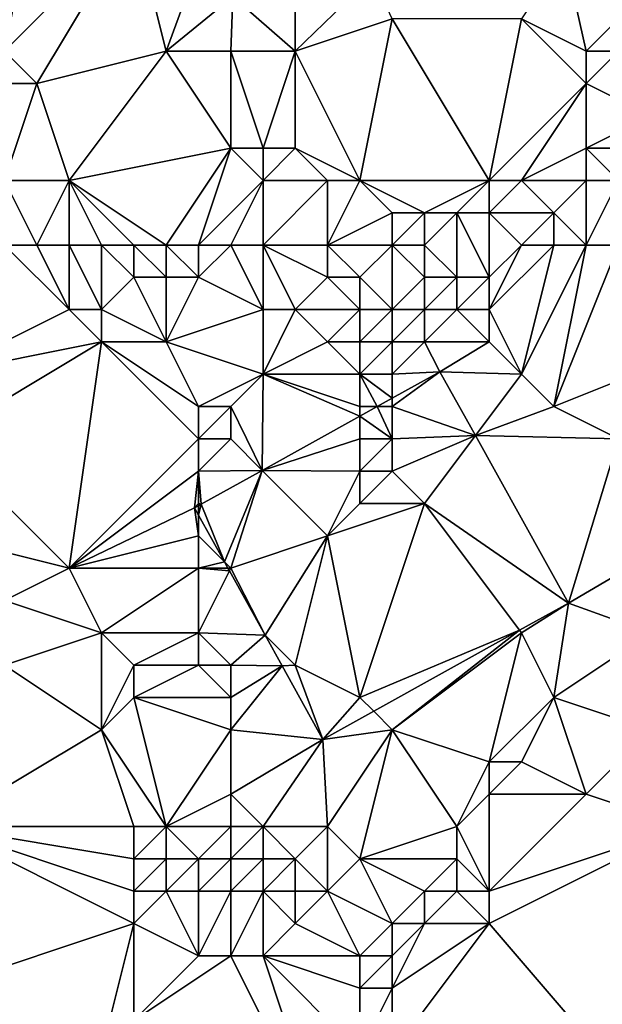
# Model space of a CAD drawing. Units: metres. Extents: x 76875 to 77500, y 345500 to 346000.
# Drawn here: x 77268 to 77286, y 345802 to 345832 of the extents above; entities that cross this region are included whole.
import ezdxf

# ---------------------------------------------------------------- set-up
doc = ezdxf.new("R2010")
doc.units = ezdxf.units.M
doc.layers.add('Terrain', color=15, linetype='Continuous')

msp = doc.modelspace()

# ---------------------------------------------------------------- linework, layer by layer
at = {"layer": 'Terrain'}
for points in [[(77266, 345835, 251.14), (77268, 345831, 251.12), (77269, 345836, 251.14), (77266, 345835, 251.14)], [(77272, 345835, 251.1), (77269, 345836, 251.14), (77268, 345831, 251.12), (77272, 345835, 251.1)], [(77272, 345835, 251.1), (77268, 345831, 251.12), (77269, 345830, 251.16), (77272, 345835, 251.1)], [(77272, 345835, 251.1), (77269, 345830, 251.16), (77273, 345831, 251.19), (77272, 345835, 251.1)], [(77272, 345835, 251.1), (77273, 345831, 251.19), (77274.203, 345834.266, 250.802), (77272, 345835, 251.1)], [(77273, 345831, 251.19), (77275.071, 345832.687, 250.817), (77274.203, 345834.266, 250.802), (77273, 345831, 251.19)], [(77286, 345831, 250.44), (77285.325, 345833.992, 250.276), (77284, 345832, 250.62), (77286, 345831, 250.44)], [(77286, 345831, 250.44), (77287, 345832, 250.43), (77285.325, 345833.992, 250.276), (77286, 345831, 250.44)], [(77277, 345831, 250.94), (77277, 345833.771, 250.814), (77275.071, 345832.687, 250.817), (77277, 345831, 250.94)], [(77279.388, 345833.318, 250.806), (77277, 345833.771, 250.814), (77277, 345831, 250.94), (77279.388, 345833.318, 250.806)], [(77280, 345832, 250.93), (77279.388, 345833.318, 250.806), (77277, 345831, 250.94), (77280, 345832, 250.93)], [(77275, 345831, 250.99), (77275.071, 345832.687, 250.817), (77273, 345831, 251.19), (77275, 345831, 250.99)], [(77277, 345831, 250.94), (77275.071, 345832.687, 250.817), (77275, 345831, 250.99), (77277, 345831, 250.94)], [(77279, 345827, 250.96), (77280, 345832, 250.93), (77277, 345831, 250.94), (77279, 345827, 250.96)], [(77283, 345827, 251.14), (77280, 345832, 250.93), (77279, 345827, 250.96), (77283, 345827, 251.14)], [(77283, 345827, 251.14), (77284, 345832, 250.62), (77280, 345832, 250.93), (77283, 345827, 251.14)], [(77283, 345827, 251.14), (77286, 345830, 250.69), (77284, 345832, 250.62), (77283, 345827, 251.14)], [(77286, 345830, 250.69), (77286, 345831, 250.44), (77284, 345832, 250.62), (77286, 345830, 250.69)], [(77287, 345831, 250.6), (77287, 345832, 250.43), (77286, 345831, 250.44), (77287, 345831, 250.6)], [(77269, 345830, 251.16), (77268, 345831, 251.12), (77268, 345830, 251.19), (77269, 345830, 251.16)], [(77270, 345827, 251.19), (77273, 345831, 251.19), (77269, 345830, 251.16), (77270, 345827, 251.19)], [(77270, 345827, 251.19), (77275, 345828, 251.29), (77273, 345831, 251.19), (77270, 345827, 251.19)], [(77275, 345828, 251.29), (77275, 345831, 250.99), (77273, 345831, 251.19), (77275, 345828, 251.29)], [(77276, 345828, 251), (77275, 345831, 250.99), (77275, 345828, 251.29), (77276, 345828, 251)], [(77276, 345828, 251), (77277, 345831, 250.94), (77275, 345831, 250.99), (77276, 345828, 251)], [(77277, 345828, 250.89), (77277, 345831, 250.94), (77276, 345828, 251), (77277, 345828, 250.89)], [(77279, 345827, 250.96), (77277, 345831, 250.94), (77277, 345828, 250.89), (77279, 345827, 250.96)], [(77288, 345829, 251.07), (77287, 345831, 250.6), (77286, 345830, 250.69), (77288, 345829, 251.07)], [(77286, 345830, 250.69), (77287, 345831, 250.6), (77286, 345831, 250.44), (77286, 345830, 250.69)], [(77270, 345827, 251.19), (77269, 345830, 251.16), (77268, 345827, 251.98), (77270, 345827, 251.19)], [(77268, 345827, 251.98), (77269, 345830, 251.16), (77268, 345830, 251.19), (77268, 345827, 251.98)], [(77284, 345827, 251.37), (77286, 345830, 250.69), (77283, 345827, 251.14), (77284, 345827, 251.37)], [(77284, 345827, 251.37), (77286, 345828, 251.14), (77286, 345830, 250.69), (77284, 345827, 251.37)], [(77286, 345828, 251.14), (77288, 345829, 251.07), (77286, 345830, 250.69), (77286, 345828, 251.14)], [(77288, 345828, 251.1), (77288, 345829, 251.07), (77286, 345828, 251.14), (77288, 345828, 251.1)], [(77273, 345825, 251.27), (77275, 345828, 251.29), (77270, 345827, 251.19), (77273, 345825, 251.27)], [(77274, 345825, 251.27), (77275, 345828, 251.29), (77273, 345825, 251.27), (77274, 345825, 251.27)], [(77274, 345825, 251.27), (77276, 345827, 251.29), (77275, 345828, 251.29), (77274, 345825, 251.27)], [(77276, 345827, 251.29), (77276, 345828, 251), (77275, 345828, 251.29), (77276, 345827, 251.29)], [(77278, 345827, 250.9), (77277, 345828, 250.89), (77276, 345827, 251.29), (77278, 345827, 250.9)], [(77276, 345827, 251.29), (77277, 345828, 250.89), (77276, 345828, 251), (77276, 345827, 251.29)], [(77279, 345827, 250.96), (77277, 345828, 250.89), (77278, 345827, 250.9), (77279, 345827, 250.96)], [(77286, 345827, 251.54), (77286, 345828, 251.14), (77284, 345827, 251.37), (77286, 345827, 251.54)], [(77287, 345827, 251.38), (77288, 345828, 251.1), (77286, 345828, 251.14), (77287, 345827, 251.38)], [(77287, 345827, 251.38), (77286, 345828, 251.14), (77286, 345827, 251.54), (77287, 345827, 251.38)], [(77269, 345825, 252.27), (77268, 345827, 251.98), (77268, 345825, 252.5), (77269, 345825, 252.27)], [(77269, 345825, 252.27), (77270, 345827, 251.19), (77268, 345827, 251.98), (77269, 345825, 252.27)], [(77270, 345825, 251.76), (77270, 345827, 251.19), (77269, 345825, 252.27), (77270, 345825, 251.76)], [(77273, 345825, 251.27), (77270, 345827, 251.19), (77272, 345825, 251.26), (77273, 345825, 251.27)], [(77272, 345825, 251.26), (77270, 345827, 251.19), (77271, 345825, 251.24), (77272, 345825, 251.26)], [(77271, 345825, 251.24), (77270, 345827, 251.19), (77270, 345825, 251.76), (77271, 345825, 251.24)], [(77275, 345825, 251.26), (77276, 345827, 251.29), (77274, 345825, 251.27), (77275, 345825, 251.26)], [(77276, 345825, 251.25), (77276, 345827, 251.29), (77275, 345825, 251.26), (77276, 345825, 251.25)], [(77278, 345825, 251.37), (77278, 345827, 250.9), (77276, 345825, 251.25), (77278, 345825, 251.37)], [(77276, 345825, 251.25), (77278, 345827, 250.9), (77276, 345827, 251.29), (77276, 345825, 251.25)], [(77280, 345826, 251.19), (77279, 345827, 250.96), (77278, 345825, 251.37), (77280, 345826, 251.19)], [(77279, 345827, 250.96), (77278, 345827, 250.9), (77278, 345825, 251.37), (77279, 345827, 250.96)], [(77281, 345826, 251.32), (77279, 345827, 250.96), (77280, 345826, 251.19), (77281, 345826, 251.32)], [(77281, 345826, 251.32), (77283, 345827, 251.14), (77279, 345827, 250.96), (77281, 345826, 251.32)], [(77282, 345826, 251.5), (77283, 345827, 251.14), (77281, 345826, 251.32), (77282, 345826, 251.5)], [(77283, 345826, 251.78), (77283, 345827, 251.14), (77282, 345826, 251.5), (77283, 345826, 251.78)], [(77285, 345826, 252.33), (77284, 345827, 251.37), (77283, 345826, 251.78), (77285, 345826, 252.33)], [(77283, 345826, 251.78), (77284, 345827, 251.37), (77283, 345827, 251.14), (77283, 345826, 251.78)], [(77285, 345826, 252.33), (77286, 345827, 251.54), (77284, 345827, 251.37), (77285, 345826, 252.33)], [(77286, 345825, 252.68), (77286, 345827, 251.54), (77285, 345826, 252.33), (77286, 345825, 252.68)], [(77287, 345825, 252.61), (77287, 345827, 251.38), (77286, 345825, 252.68), (77287, 345825, 252.61)], [(77286, 345825, 252.68), (77287, 345827, 251.38), (77286, 345827, 251.54), (77286, 345825, 252.68)], [(77280, 345825, 251.41), (77280, 345826, 251.19), (77278, 345825, 251.37), (77280, 345825, 251.41)], [(77281, 345825, 251.85), (77281, 345826, 251.32), (77280, 345825, 251.41), (77281, 345825, 251.85)], [(77280, 345825, 251.41), (77281, 345826, 251.32), (77280, 345826, 251.19), (77280, 345825, 251.41)], [(77281, 345825, 251.85), (77282, 345826, 251.5), (77281, 345826, 251.32), (77281, 345825, 251.85)], [(77281, 345825, 251.85), (77282, 345824, 252.7), (77282, 345826, 251.5), (77281, 345825, 251.85)], [(77283, 345826, 251.78), (77282, 345826, 251.5), (77283, 345824, 252.73), (77283, 345826, 251.78)], [(77282, 345826, 251.5), (77282, 345824, 252.7), (77283, 345824, 252.73), (77282, 345826, 251.5)], [(77284, 345825, 252.67), (77283, 345826, 251.78), (77283, 345824, 252.73), (77284, 345825, 252.67)], [(77284, 345825, 252.67), (77285, 345826, 252.33), (77283, 345826, 251.78), (77284, 345825, 252.67)], [(77285, 345825, 252.71), (77285, 345826, 252.33), (77284, 345825, 252.67), (77285, 345825, 252.71)], [(77286, 345825, 252.68), (77285, 345826, 252.33), (77285, 345825, 252.71), (77286, 345825, 252.68)], [(77268, 345825, 252.5), (77266, 345821, 252.62), (77270, 345823, 252.48), (77268, 345825, 252.5)], [(77269, 345825, 252.27), (77268, 345825, 252.5), (77270, 345823, 252.48), (77269, 345825, 252.27)], [(77270, 345825, 251.76), (77269, 345825, 252.27), (77270, 345823, 252.48), (77270, 345825, 251.76)], [(77271, 345825, 251.24), (77270, 345825, 251.76), (77271, 345823, 252.31), (77271, 345825, 251.24)], [(77270, 345825, 251.76), (77270, 345823, 252.48), (77271, 345823, 252.31), (77270, 345825, 251.76)], [(77272, 345825, 251.26), (77271, 345825, 251.24), (77272, 345824, 251.54), (77272, 345825, 251.26)], [(77271, 345825, 251.24), (77271, 345823, 252.31), (77272, 345824, 251.54), (77271, 345825, 251.24)], [(77273, 345825, 251.27), (77272, 345825, 251.26), (77273, 345824, 251.47), (77273, 345825, 251.27)], [(77272, 345825, 251.26), (77272, 345824, 251.54), (77273, 345824, 251.47), (77272, 345825, 251.26)], [(77274, 345825, 251.27), (77273, 345825, 251.27), (77274, 345824, 251.77), (77274, 345825, 251.27)], [(77273, 345825, 251.27), (77273, 345824, 251.47), (77274, 345824, 251.77), (77273, 345825, 251.27)], [(77275, 345825, 251.26), (77274, 345825, 251.27), (77274, 345824, 251.77), (77275, 345825, 251.26)], [(77275, 345825, 251.26), (77274, 345824, 251.77), (77276, 345823, 251.76), (77275, 345825, 251.26)], [(77276, 345825, 251.25), (77275, 345825, 251.26), (77276, 345823, 251.76), (77276, 345825, 251.25)], [(77278, 345825, 251.37), (77276, 345825, 251.25), (77278, 345824, 251.49), (77278, 345825, 251.37)], [(77276, 345825, 251.25), (77276, 345823, 251.76), (77277, 345823, 251.94), (77276, 345825, 251.25)], [(77276, 345825, 251.25), (77277, 345823, 251.94), (77278, 345824, 251.49), (77276, 345825, 251.25)], [(77278, 345825, 251.37), (77278, 345824, 251.49), (77279, 345824, 251.76), (77278, 345825, 251.37)], [(77280, 345825, 251.41), (77278, 345825, 251.37), (77279, 345824, 251.76), (77280, 345825, 251.41)], [(77280, 345825, 251.41), (77279, 345824, 251.76), (77280, 345823, 252.71), (77280, 345825, 251.41)], [(77281, 345825, 251.85), (77280, 345825, 251.41), (77281, 345824, 252.48), (77281, 345825, 251.85)], [(77280, 345825, 251.41), (77280, 345823, 252.71), (77281, 345824, 252.48), (77280, 345825, 251.41)], [(77281, 345825, 251.85), (77281, 345824, 252.48), (77282, 345824, 252.7), (77281, 345825, 251.85)], [(77285, 345825, 252.71), (77284, 345825, 252.67), (77283, 345823, 252.7), (77285, 345825, 252.71)], [(77285, 345825, 252.71), (77283, 345823, 252.7), (77284, 345821, 252.79), (77285, 345825, 252.71)], [(77284, 345825, 252.67), (77283, 345824, 252.73), (77283, 345823, 252.7), (77284, 345825, 252.67)], [(77286, 345825, 252.68), (77285, 345825, 252.71), (77284, 345821, 252.79), (77286, 345825, 252.68)], [(77286, 345825, 252.68), (77284, 345821, 252.79), (77285, 345820, 252.84), (77286, 345825, 252.68)], [(77287, 345825, 252.61), (77286, 345825, 252.68), (77285, 345820, 252.84), (77287, 345825, 252.61)], [(77287, 345825, 252.61), (77285, 345820, 252.84), (77290, 345822, 252.63), (77287, 345825, 252.61)], [(77273, 345822, 252.29), (77272, 345824, 251.54), (77271, 345823, 252.31), (77273, 345822, 252.29)], [(77273, 345822, 252.29), (77273, 345824, 251.47), (77272, 345824, 251.54), (77273, 345822, 252.29)], [(77273, 345822, 252.29), (77276, 345823, 251.76), (77274, 345824, 251.77), (77273, 345822, 252.29)], [(77273, 345822, 252.29), (77274, 345824, 251.77), (77273, 345824, 251.47), (77273, 345822, 252.29)], [(77279, 345823, 252.54), (77278, 345824, 251.49), (77277, 345823, 251.94), (77279, 345823, 252.54)], [(77279, 345823, 252.54), (77279, 345824, 251.76), (77278, 345824, 251.49), (77279, 345823, 252.54)], [(77280, 345823, 252.71), (77279, 345824, 251.76), (77279, 345823, 252.54), (77280, 345823, 252.71)], [(77281, 345823, 252.78), (77281, 345824, 252.48), (77280, 345823, 252.71), (77281, 345823, 252.78)], [(77282, 345823, 252.76), (77282, 345824, 252.7), (77281, 345823, 252.78), (77282, 345823, 252.76)], [(77281, 345823, 252.78), (77282, 345824, 252.7), (77281, 345824, 252.48), (77281, 345823, 252.78)], [(77283, 345823, 252.7), (77283, 345824, 252.73), (77282, 345823, 252.76), (77283, 345823, 252.7)], [(77282, 345823, 252.76), (77283, 345824, 252.73), (77282, 345824, 252.7), (77282, 345823, 252.76)], [(77266, 345821, 252.62), (77271, 345822, 252.67), (77270, 345823, 252.48), (77266, 345821, 252.62)], [(77271, 345822, 252.67), (77271, 345823, 252.31), (77270, 345823, 252.48), (77271, 345822, 252.67)], [(77273, 345822, 252.29), (77271, 345823, 252.31), (77271, 345822, 252.67), (77273, 345822, 252.29)], [(77276, 345821, 252.71), (77276, 345823, 251.76), (77273, 345822, 252.29), (77276, 345821, 252.71)], [(77276, 345821, 252.71), (77278, 345822, 252.78), (77277, 345823, 251.94), (77276, 345821, 252.71)], [(77276, 345821, 252.71), (77277, 345823, 251.94), (77276, 345823, 251.76), (77276, 345821, 252.71)], [(77279, 345823, 252.54), (77277, 345823, 251.94), (77278, 345822, 252.78), (77279, 345823, 252.54)], [(77279, 345822, 252.76), (77279, 345823, 252.54), (77278, 345822, 252.78), (77279, 345822, 252.76)], [(77280, 345822, 252.73), (77280, 345823, 252.71), (77279, 345822, 252.76), (77280, 345822, 252.73)], [(77279, 345822, 252.76), (77280, 345823, 252.71), (77279, 345823, 252.54), (77279, 345822, 252.76)], [(77281, 345822, 252.72), (77281, 345823, 252.78), (77280, 345822, 252.73), (77281, 345822, 252.72)], [(77280, 345822, 252.73), (77281, 345823, 252.78), (77280, 345823, 252.71), (77280, 345822, 252.73)], [(77283, 345822, 252.7), (77282, 345823, 252.76), (77281, 345822, 252.72), (77283, 345822, 252.7)], [(77281, 345822, 252.72), (77282, 345823, 252.76), (77281, 345823, 252.78), (77281, 345822, 252.72)], [(77283, 345822, 252.7), (77283, 345823, 252.7), (77282, 345823, 252.76), (77283, 345822, 252.7)], [(77284, 345821, 252.79), (77283, 345823, 252.7), (77283, 345822, 252.7), (77284, 345821, 252.79)], [(77266, 345819, 252.79), (77271, 345822, 252.67), (77266, 345821, 252.62), (77266, 345819, 252.79)], [(77270, 345815, 252.95), (77271, 345822, 252.67), (77266, 345819, 252.79), (77270, 345815, 252.95)], [(77270, 345815, 252.95), (77274, 345819, 252.7), (77271, 345822, 252.67), (77270, 345815, 252.95)], [(77274, 345819, 252.7), (77274, 345820, 252.66), (77271, 345822, 252.67), (77274, 345819, 252.7)], [(77274, 345820, 252.66), (77273, 345822, 252.29), (77271, 345822, 252.67), (77274, 345820, 252.66)], [(77274, 345820, 252.66), (77276, 345821, 252.71), (77273, 345822, 252.29), (77274, 345820, 252.66)], [(77279, 345821, 252.7), (77278, 345822, 252.78), (77276, 345821, 252.71), (77279, 345821, 252.7)], [(77279, 345821, 252.7), (77279, 345822, 252.76), (77278, 345822, 252.78), (77279, 345821, 252.7)], [(77280, 345821, 252.68), (77280, 345822, 252.73), (77279, 345821, 252.7), (77280, 345821, 252.68)], [(77279, 345821, 252.7), (77280, 345822, 252.73), (77279, 345822, 252.76), (77279, 345821, 252.7)], [(77280, 345821, 252.68), (77281.477, 345821.078, 252.645), (77281, 345822, 252.72), (77280, 345821, 252.68)], [(77280, 345821, 252.68), (77281, 345822, 252.72), (77280, 345822, 252.73), (77280, 345821, 252.68)], [(77283, 345822, 252.7), (77281, 345822, 252.72), (77281.477, 345821.078, 252.645), (77283, 345822, 252.7)], [(77284, 345821, 252.79), (77283, 345822, 252.7), (77281.477, 345821.078, 252.645), (77284, 345821, 252.79)], [(77290, 345822, 252.63), (77285, 345820, 252.84), (77287, 345819, 252.75), (77290, 345822, 252.63)], [(77275, 345820, 252.71), (77276, 345821, 252.71), (77274, 345820, 252.66), (77275, 345820, 252.71)], [(77275, 345820, 252.71), (77275.974, 345818.026, 252.645), (77276, 345821, 252.71), (77275, 345820, 252.71)], [(77279, 345819.704, 252.645), (77276, 345821, 252.71), (77275.974, 345818.026, 252.645), (77279, 345819.704, 252.645)], [(77279, 345820, 252.7), (77276, 345821, 252.71), (77279, 345819.704, 252.645), (77279, 345820, 252.7)], [(77279, 345820, 252.7), (77279, 345821, 252.7), (77276, 345821, 252.71), (77279, 345820, 252.7)], [(77279, 345820, 252.7), (77279.533, 345820, 252.645), (77279, 345821, 252.7), (77279, 345820, 252.7)], [(77280, 345821, 252.68), (77279, 345821, 252.7), (77280, 345820.259, 252.645), (77280, 345821, 252.68)], [(77279, 345821, 252.7), (77279.533, 345820, 252.645), (77280, 345820.259, 252.645), (77279, 345821, 252.7)], [(77280, 345820, 252.7), (77282.575, 345819.1, 252.645), (77281.477, 345821.078, 252.645), (77280, 345820, 252.7)], [(77280, 345820, 252.7), (77281.477, 345821.078, 252.645), (77280, 345820.259, 252.645), (77280, 345820, 252.7)], [(77280, 345821, 252.68), (77280, 345820.259, 252.645), (77281.477, 345821.078, 252.645), (77280, 345821, 252.68)], [(77284, 345821, 252.79), (77281.477, 345821.078, 252.645), (77282.575, 345819.1, 252.645), (77284, 345821, 252.79)], [(77285, 345820, 252.84), (77284, 345821, 252.79), (77282.575, 345819.1, 252.645), (77285, 345820, 252.84)], [(77280, 345820, 252.7), (77280, 345820.259, 252.645), (77279.533, 345820, 252.645), (77280, 345820, 252.7)], [(77275, 345819, 252.7), (77275, 345820, 252.71), (77274, 345819, 252.7), (77275, 345819, 252.7)], [(77274, 345819, 252.7), (77275, 345820, 252.71), (77274, 345820, 252.66), (77274, 345819, 252.7)], [(77275, 345819, 252.7), (77275.974, 345818.026, 252.645), (77275, 345820, 252.71), (77275, 345819, 252.7)], [(77280, 345819, 252.72), (77279.533, 345820, 252.645), (77279, 345819.704, 252.645), (77280, 345819, 252.72)], [(77279, 345820, 252.7), (77279, 345819.704, 252.645), (77279.533, 345820, 252.645), (77279, 345820, 252.7)], [(77280, 345819, 252.72), (77280, 345820, 252.7), (77279.533, 345820, 252.645), (77280, 345819, 252.72)], [(77280, 345819, 252.72), (77282.575, 345819.1, 252.645), (77280, 345820, 252.7), (77280, 345819, 252.72)], [(77287, 345819, 252.75), (77285, 345820, 252.84), (77282.575, 345819.1, 252.645), (77287, 345819, 252.75)], [(77279, 345819, 252.73), (77279, 345819.704, 252.645), (77275.974, 345818.026, 252.645), (77279, 345819, 252.73)], [(77280, 345819, 252.72), (77279, 345819.704, 252.645), (77279, 345819, 252.73), (77280, 345819, 252.72)], [(77270, 345815, 252.95), (77266, 345819, 252.79), (77266, 345816, 253.01), (77270, 345815, 252.95)], [(77270, 345815, 252.95), (77274, 345818, 252.67), (77274, 345819, 252.7), (77270, 345815, 252.95)], [(77274, 345818, 252.67), (77275.974, 345818.026, 252.645), (77275, 345819, 252.7), (77274, 345818, 252.67)], [(77274, 345818, 252.67), (77275, 345819, 252.7), (77274, 345819, 252.7), (77274, 345818, 252.67)], [(77279, 345818, 252.8), (77279, 345819, 252.73), (77275.974, 345818.026, 252.645), (77279, 345818, 252.8)], [(77280, 345818, 252.76), (77280, 345819, 252.72), (77279, 345818, 252.8), (77280, 345818, 252.76)], [(77279, 345818, 252.8), (77280, 345819, 252.72), (77279, 345819, 252.73), (77279, 345818, 252.8)], [(77281, 345817, 252.69), (77282.575, 345819.1, 252.645), (77280, 345818, 252.76), (77281, 345817, 252.69)], [(77280, 345818, 252.76), (77282.575, 345819.1, 252.645), (77280, 345819, 252.72), (77280, 345818, 252.76)], [(77285.453, 345813.918, 252.645), (77282.575, 345819.1, 252.645), (77281, 345817, 252.69), (77285.453, 345813.918, 252.645)], [(77285.453, 345813.918, 252.645), (77287, 345819, 252.75), (77282.575, 345819.1, 252.645), (77285.453, 345813.918, 252.645)], [(77285.453, 345813.918, 252.645), (77289, 345816, 252.97), (77287, 345819, 252.75), (77285.453, 345813.918, 252.645)], [(77270, 345815, 252.95), (77273.876, 345816.863, 252.645), (77274, 345818, 252.67), (77270, 345815, 252.95)], [(77274, 345817, 252.66), (77274, 345818, 252.67), (77273.876, 345816.863, 252.645), (77274, 345817, 252.66)], [(77274, 345818, 252.67), (77274.085, 345816.979, 252.645), (77275.974, 345818.026, 252.645), (77274, 345818, 252.67)], [(77274, 345817, 252.66), (77274.085, 345816.979, 252.645), (77274, 345818, 252.67), (77274, 345817, 252.66)], [(77274.804, 345815.196, 252.645), (77275.974, 345818.026, 252.645), (77274.085, 345816.979, 252.645), (77274.804, 345815.196, 252.645)], [(77275, 345815, 252.72), (77275.974, 345818.026, 252.645), (77274.804, 345815.196, 252.645), (77275, 345815, 252.72)], [(77275, 345815, 252.72), (77278, 345816, 252.91), (77275.974, 345818.026, 252.645), (77275, 345815, 252.72)], [(77279, 345818, 252.8), (77275.974, 345818.026, 252.645), (77278, 345816, 252.91), (77279, 345818, 252.8)], [(77279, 345817, 252.86), (77279, 345818, 252.8), (77278, 345816, 252.91), (77279, 345817, 252.86)], [(77281, 345817, 252.69), (77280, 345818, 252.76), (77279, 345817, 252.86), (77281, 345817, 252.69)], [(77279, 345817, 252.86), (77280, 345818, 252.76), (77279, 345818, 252.8), (77279, 345817, 252.86)], [(77270, 345815, 252.95), (77274, 345816, 252.64), (77273.876, 345816.863, 252.645), (77270, 345815, 252.95)], [(77274, 345817, 252.66), (77273.876, 345816.863, 252.645), (77274, 345816.932, 252.645), (77274, 345817, 252.66)], [(77274, 345816.932, 252.645), (77273.876, 345816.863, 252.645), (77274, 345816.64, 252.645), (77274, 345816.932, 252.645)], [(77274, 345816, 252.64), (77274, 345816.64, 252.645), (77273.876, 345816.863, 252.645), (77274, 345816, 252.64)], [(77274, 345817, 252.66), (77274, 345816.932, 252.645), (77274.085, 345816.979, 252.645), (77274, 345817, 252.66)], [(77274.804, 345815.196, 252.645), (77274.085, 345816.979, 252.645), (77274, 345816.64, 252.645), (77274.804, 345815.196, 252.645)], [(77274.085, 345816.979, 252.645), (77274, 345816.932, 252.645), (77274, 345816.64, 252.645), (77274.085, 345816.979, 252.645)], [(77279, 345811, 252.58), (77281, 345817, 252.69), (77278, 345816, 252.91), (77279, 345811, 252.58)], [(77281, 345817, 252.69), (77279, 345817, 252.86), (77278, 345816, 252.91), (77281, 345817, 252.69)], [(77279, 345811, 252.58), (77283.941, 345813.078, 252.645), (77281, 345817, 252.69), (77279, 345811, 252.58)], [(77283.941, 345813.078, 252.645), (77285.453, 345813.918, 252.645), (77281, 345817, 252.69), (77283.941, 345813.078, 252.645)], [(77274.804, 345815.196, 252.645), (77274, 345816.64, 252.645), (77274, 345816, 252.64), (77274.804, 345815.196, 252.645)], [(77268, 345814, 253.04), (77270, 345815, 252.95), (77266, 345816, 253.01), (77268, 345814, 253.04)], [(77274, 345815, 252.61), (77274, 345816, 252.64), (77270, 345815, 252.95), (77274, 345815, 252.61)], [(77274, 345815, 252.61), (77274.804, 345815.196, 252.645), (77274, 345816, 252.64), (77274, 345815, 252.61)], [(77275, 345815, 252.72), (77276.065, 345812.93, 252.645), (77278, 345816, 252.91), (77275, 345815, 252.72)], [(77277, 345812, 252.79), (77278, 345816, 252.91), (77276.065, 345812.93, 252.645), (77277, 345812, 252.79)], [(77279, 345811, 252.58), (77278, 345816, 252.91), (77277, 345812, 252.79), (77279, 345811, 252.58)], [(77288, 345813, 252.75), (77289, 345816, 252.97), (77285.453, 345813.918, 252.645), (77288, 345813, 252.75)], [(77271, 345813, 253.17), (77270, 345815, 252.95), (77268, 345814, 253.04), (77271, 345813, 253.17)], [(77271, 345813, 253.17), (77274, 345815, 252.61), (77270, 345815, 252.95), (77271, 345813, 253.17)], [(77274, 345813, 252.64), (77274, 345815, 252.61), (77271, 345813, 253.17), (77274, 345813, 252.64)], [(77274, 345815, 252.61), (77274.913, 345815, 252.645), (77274.804, 345815.196, 252.645), (77274, 345815, 252.61)], [(77274, 345813, 252.64), (77274.959, 345814.918, 252.645), (77274, 345815, 252.61), (77274, 345813, 252.64)], [(77274, 345815, 252.61), (77274.959, 345814.918, 252.645), (77274.913, 345815, 252.645), (77274, 345815, 252.61)], [(77275, 345815, 252.72), (77274.804, 345815.196, 252.645), (77274.913, 345815, 252.645), (77275, 345815, 252.72)], [(77275, 345815, 252.72), (77274.913, 345815, 252.645), (77274.959, 345814.918, 252.645), (77275, 345815, 252.72)], [(77275, 345815, 252.72), (77274.959, 345814.918, 252.645), (77276.065, 345812.93, 252.645), (77275, 345815, 252.72)], [(77274, 345813, 252.64), (77276.065, 345812.93, 252.645), (77274.959, 345814.918, 252.645), (77274, 345813, 252.64)], [(77268, 345812, 253.41), (77271, 345813, 253.17), (77268, 345814, 253.04), (77268, 345812, 253.41)], [(77284, 345813, 252.7), (77285.453, 345813.918, 252.645), (77283.941, 345813.078, 252.645), (77284, 345813, 252.7)], [(77285, 345811, 252.72), (77285.453, 345813.918, 252.645), (77284, 345813, 252.7), (77285, 345811, 252.72)], [(77285, 345811, 252.72), (77288, 345813, 252.75), (77285.453, 345813.918, 252.645), (77285, 345811, 252.72)], [(77271, 345810, 253.42), (77271, 345813, 253.17), (77268, 345812, 253.41), (77271, 345810, 253.42)], [(77271, 345810, 253.42), (77272, 345812, 253.15), (77271, 345813, 253.17), (77271, 345810, 253.42)], [(77272, 345812, 253.15), (77274, 345813, 252.64), (77271, 345813, 253.17), (77272, 345812, 253.15)], [(77274, 345812, 252.68), (77274, 345813, 252.64), (77272, 345812, 253.15), (77274, 345812, 252.68)], [(77275, 345812, 252.67), (77276.065, 345812.93, 252.645), (77274, 345813, 252.64), (77275, 345812, 252.67)], [(77275, 345812, 252.67), (77274, 345813, 252.64), (77274, 345812, 252.68), (77275, 345812, 252.67)], [(77275, 345812, 252.67), (77276.592, 345811.976, 252.645), (77276.065, 345812.93, 252.645), (77275, 345812, 252.67)], [(77277, 345812, 252.79), (77276.065, 345812.93, 252.645), (77276.592, 345811.976, 252.645), (77277, 345812, 252.79)], [(77279, 345811, 252.58), (77279.429, 345810.571, 252.645), (77283.941, 345813.078, 252.645), (77279, 345811, 252.58)], [(77280, 345810, 252.61), (77283.941, 345813.078, 252.645), (77279.429, 345810.571, 252.645), (77280, 345810, 252.61)], [(77280, 345810, 252.61), (77284, 345813, 252.7), (77283.941, 345813.078, 252.645), (77280, 345810, 252.61)], [(77283, 345809, 252.73), (77284, 345813, 252.7), (77280, 345810, 252.61), (77283, 345809, 252.73)], [(77283, 345809, 252.73), (77285, 345811, 252.72), (77284, 345813, 252.7), (77283, 345809, 252.73)], [(77288, 345810, 252.8), (77288, 345813, 252.75), (77285, 345811, 252.72), (77288, 345810, 252.8)], [(77266, 345807, 254.24), (77271, 345810, 253.42), (77268, 345812, 253.41), (77266, 345807, 254.24)], [(77271, 345810, 253.42), (77272, 345811, 253.22), (77272, 345812, 253.15), (77271, 345810, 253.42)], [(77275, 345811, 252.63), (77274, 345812, 252.68), (77272, 345811, 253.22), (77275, 345811, 252.63)], [(77272, 345811, 253.22), (77274, 345812, 252.68), (77272, 345812, 253.15), (77272, 345811, 253.22)], [(77275, 345811, 252.63), (77275, 345812, 252.67), (77274, 345812, 252.68), (77275, 345811, 252.63)], [(77275, 345811, 252.63), (77276.592, 345811.976, 252.645), (77275, 345812, 252.67), (77275, 345811, 252.63)], [(77275, 345810, 252.64), (77276.592, 345811.976, 252.645), (77275, 345811, 252.63), (77275, 345810, 252.64)], [(77275, 345810, 252.64), (77277.856, 345809.698, 252.645), (77276.592, 345811.976, 252.645), (77275, 345810, 252.64)], [(77277, 345812, 252.79), (77276.592, 345811.976, 252.645), (77277.856, 345809.698, 252.645), (77277, 345812, 252.79)], [(77279, 345811, 252.58), (77277, 345812, 252.79), (77277.856, 345809.698, 252.645), (77279, 345811, 252.58)], [(77273, 345807, 253.52), (77272, 345811, 253.22), (77271, 345810, 253.42), (77273, 345807, 253.52)], [(77273, 345807, 253.52), (77275, 345810, 252.64), (77272, 345811, 253.22), (77273, 345807, 253.52)], [(77275, 345810, 252.64), (77275, 345811, 252.63), (77272, 345811, 253.22), (77275, 345810, 252.64)], [(77279, 345811, 252.58), (77277.856, 345809.698, 252.645), (77279.429, 345810.571, 252.645), (77279, 345811, 252.58)], [(77284, 345809, 252.79), (77285, 345811, 252.72), (77283, 345809, 252.73), (77284, 345809, 252.79)], [(77286, 345808, 252.97), (77285, 345811, 252.72), (77284, 345809, 252.79), (77286, 345808, 252.97)], [(77286, 345808, 252.97), (77288, 345810, 252.8), (77285, 345811, 252.72), (77286, 345808, 252.97)], [(77280, 345810, 252.61), (77279.429, 345810.571, 252.645), (77277.856, 345809.698, 252.645), (77280, 345810, 252.61)], [(77266, 345807, 254.24), (77272, 345807, 253.81), (77271, 345810, 253.42), (77266, 345807, 254.24)], [(77273, 345807, 253.52), (77271, 345810, 253.42), (77272, 345807, 253.81), (77273, 345807, 253.52)], [(77273, 345807, 253.52), (77275, 345808, 252.73), (77275, 345810, 252.64), (77273, 345807, 253.52)], [(77275, 345808, 252.73), (77277.856, 345809.698, 252.645), (77275, 345810, 252.64), (77275, 345808, 252.73)], [(77280, 345810, 252.61), (77277.856, 345809.698, 252.645), (77278, 345807, 252.66), (77280, 345810, 252.61)], [(77279, 345806, 252.79), (77280, 345810, 252.61), (77278, 345807, 252.66), (77279, 345806, 252.79)], [(77279, 345806, 252.79), (77282, 345807, 252.99), (77280, 345810, 252.61), (77279, 345806, 252.79)], [(77282, 345807, 252.99), (77283, 345809, 252.73), (77280, 345810, 252.61), (77282, 345807, 252.99)], [(77289, 345807, 252.71), (77288, 345810, 252.8), (77286, 345808, 252.97), (77289, 345807, 252.71)], [(77276, 345807, 252.64), (77277.856, 345809.698, 252.645), (77275, 345808, 252.73), (77276, 345807, 252.64)], [(77278, 345807, 252.66), (77277.856, 345809.698, 252.645), (77276, 345807, 252.64), (77278, 345807, 252.66)], [(77282, 345807, 252.99), (77283, 345808, 252.87), (77283, 345809, 252.73), (77282, 345807, 252.99)], [(77286, 345808, 252.97), (77284, 345809, 252.79), (77283, 345808, 252.87), (77286, 345808, 252.97)], [(77283, 345808, 252.87), (77284, 345809, 252.79), (77283, 345809, 252.73), (77283, 345808, 252.87)], [(77275, 345807, 252.78), (77275, 345808, 252.73), (77273, 345807, 253.52), (77275, 345807, 252.78)], [(77276, 345807, 252.64), (77275, 345808, 252.73), (77275, 345807, 252.78), (77276, 345807, 252.64)], [(77283, 345805, 252.99), (77283, 345808, 252.87), (77282, 345807, 252.99), (77283, 345805, 252.99)], [(77283, 345805, 252.99), (77286, 345808, 252.97), (77283, 345808, 252.87), (77283, 345805, 252.99)], [(77283, 345805, 252.99), (77289, 345807, 252.71), (77286, 345808, 252.97), (77283, 345805, 252.99)], [(77266, 345802, 253.96), (77272, 345804, 253.79), (77266, 345807, 254.24), (77266, 345802, 253.96)], [(77272, 345804, 253.79), (77272, 345805, 253.93), (77266, 345807, 254.24), (77272, 345804, 253.79)], [(77272, 345805, 253.93), (77272, 345806, 253.96), (77266, 345807, 254.24), (77272, 345805, 253.93)], [(77272, 345806, 253.96), (77272, 345807, 253.81), (77266, 345807, 254.24), (77272, 345806, 253.96)], [(77273, 345806, 253.69), (77273, 345807, 253.52), (77272, 345806, 253.96), (77273, 345806, 253.69)], [(77272, 345806, 253.96), (77273, 345807, 253.52), (77272, 345807, 253.81), (77272, 345806, 253.96)], [(77274, 345806, 253.24), (77275, 345807, 252.78), (77273, 345807, 253.52), (77274, 345806, 253.24)], [(77274, 345806, 253.24), (77273, 345807, 253.52), (77273, 345806, 253.69), (77274, 345806, 253.24)], [(77275, 345806, 252.83), (77275, 345807, 252.78), (77274, 345806, 253.24), (77275, 345806, 252.83)], [(77276, 345806, 252.66), (77276, 345807, 252.64), (77275, 345806, 252.83), (77276, 345806, 252.66)], [(77275, 345806, 252.83), (77276, 345807, 252.64), (77275, 345807, 252.78), (77275, 345806, 252.83)], [(77277, 345806, 252.63), (77276, 345807, 252.64), (77276, 345806, 252.66), (77277, 345806, 252.63)], [(77277, 345806, 252.63), (77278, 345807, 252.66), (77276, 345807, 252.64), (77277, 345806, 252.63)], [(77278, 345805, 252.87), (77278, 345807, 252.66), (77277, 345806, 252.63), (77278, 345805, 252.87)], [(77279, 345806, 252.79), (77278, 345807, 252.66), (77278, 345805, 252.87), (77279, 345806, 252.79)], [(77282, 345806, 253.14), (77282, 345807, 252.99), (77279, 345806, 252.79), (77282, 345806, 253.14)], [(77283, 345805, 252.99), (77282, 345807, 252.99), (77282, 345806, 253.14), (77283, 345805, 252.99)], [(77289, 345797, 252.8), (77289, 345807, 252.71), (77283, 345804, 252.97), (77289, 345797, 252.8)], [(77283, 345804, 252.97), (77289, 345807, 252.71), (77283, 345805, 252.99), (77283, 345804, 252.97)], [(77273, 345805, 253.68), (77273, 345806, 253.69), (77272, 345805, 253.93), (77273, 345805, 253.68)], [(77272, 345805, 253.93), (77273, 345806, 253.69), (77272, 345806, 253.96), (77272, 345805, 253.93)], [(77274, 345805, 253.29), (77274, 345806, 253.24), (77273, 345805, 253.68), (77274, 345805, 253.29)], [(77273, 345805, 253.68), (77274, 345806, 253.24), (77273, 345806, 253.69), (77273, 345805, 253.68)], [(77275, 345805, 252.99), (77275, 345806, 252.83), (77274, 345805, 253.29), (77275, 345805, 252.99)], [(77274, 345805, 253.29), (77275, 345806, 252.83), (77274, 345806, 253.24), (77274, 345805, 253.29)], [(77276, 345805, 252.83), (77276, 345806, 252.66), (77275, 345805, 252.99), (77276, 345805, 252.83)], [(77275, 345805, 252.99), (77276, 345806, 252.66), (77275, 345806, 252.83), (77275, 345805, 252.99)], [(77277, 345805, 252.8), (77277, 345806, 252.63), (77276, 345805, 252.83), (77277, 345805, 252.8)], [(77276, 345805, 252.83), (77277, 345806, 252.63), (77276, 345806, 252.66), (77276, 345805, 252.83)], [(77278, 345805, 252.87), (77277, 345806, 252.63), (77277, 345805, 252.8), (77278, 345805, 252.87)], [(77280, 345804, 253.28), (77279, 345806, 252.79), (77278, 345805, 252.87), (77280, 345804, 253.28)], [(77280, 345804, 253.28), (77281, 345805, 253.23), (77279, 345806, 252.79), (77280, 345804, 253.28)], [(77281, 345805, 253.23), (77282, 345806, 253.14), (77279, 345806, 252.79), (77281, 345805, 253.23)], [(77282, 345805, 253.11), (77282, 345806, 253.14), (77281, 345805, 253.23), (77282, 345805, 253.11)], [(77283, 345805, 252.99), (77282, 345806, 253.14), (77282, 345805, 253.11), (77283, 345805, 252.99)], [(77274, 345803, 253.45), (77273, 345805, 253.68), (77272, 345804, 253.79), (77274, 345803, 253.45)], [(77272, 345804, 253.79), (77273, 345805, 253.68), (77272, 345805, 253.93), (77272, 345804, 253.79)], [(77274, 345803, 253.45), (77274, 345805, 253.29), (77273, 345805, 253.68), (77274, 345803, 253.45)], [(77275, 345803, 253.5), (77275, 345805, 252.99), (77274, 345803, 253.45), (77275, 345803, 253.5)], [(77274, 345803, 253.45), (77275, 345805, 252.99), (77274, 345805, 253.29), (77274, 345803, 253.45)], [(77276, 345803, 253.53), (77276, 345805, 252.83), (77275, 345803, 253.5), (77276, 345803, 253.53)], [(77275, 345803, 253.5), (77276, 345805, 252.83), (77275, 345805, 252.99), (77275, 345803, 253.5)], [(77276, 345803, 253.53), (77277, 345804, 253.18), (77276, 345805, 252.83), (77276, 345803, 253.53)], [(77277, 345804, 253.18), (77277, 345805, 252.8), (77276, 345805, 252.83), (77277, 345804, 253.18)], [(77277, 345804, 253.18), (77278, 345805, 252.87), (77277, 345805, 252.8), (77277, 345804, 253.18)], [(77279, 345803, 253.31), (77278, 345805, 252.87), (77277, 345804, 253.18), (77279, 345803, 253.31)], [(77279, 345803, 253.31), (77280, 345804, 253.28), (77278, 345805, 252.87), (77279, 345803, 253.31)], [(77281, 345804, 253.2), (77281, 345805, 253.23), (77280, 345804, 253.28), (77281, 345804, 253.2)], [(77283, 345804, 252.97), (77282, 345805, 253.11), (77281, 345804, 253.2), (77283, 345804, 252.97)], [(77281, 345804, 253.2), (77282, 345805, 253.11), (77281, 345805, 253.23), (77281, 345804, 253.2)], [(77283, 345804, 252.97), (77283, 345805, 252.99), (77282, 345805, 253.11), (77283, 345804, 252.97)], [(77266, 345802, 253.96), (77271, 345800, 253.93), (77272, 345804, 253.79), (77266, 345802, 253.96)], [(77271, 345800, 253.93), (77272, 345801, 253.88), (77272, 345804, 253.79), (77271, 345800, 253.93)], [(77272, 345801, 253.88), (77274, 345803, 253.45), (77272, 345804, 253.79), (77272, 345801, 253.88)], [(77279, 345803, 253.31), (77277, 345804, 253.18), (77276, 345803, 253.53), (77279, 345803, 253.31)], [(77280, 345803, 253.27), (77280, 345804, 253.28), (77279, 345803, 253.31), (77280, 345803, 253.27)], [(77289, 345797, 252.8), (77283, 345804, 252.97), (77280, 345800, 253.3), (77289, 345797, 252.8)], [(77280, 345800, 253.3), (77283, 345804, 252.97), (77280, 345802, 253.27), (77280, 345800, 253.3)], [(77280, 345802, 253.27), (77283, 345804, 252.97), (77281, 345804, 253.2), (77280, 345802, 253.27)], [(77280, 345802, 253.27), (77281, 345804, 253.2), (77280, 345803, 253.27), (77280, 345802, 253.27)], [(77280, 345803, 253.27), (77281, 345804, 253.2), (77280, 345804, 253.28), (77280, 345803, 253.27)], [(77278, 345797, 253.41), (77275, 345803, 253.5), (77272, 345801, 253.88), (77278, 345797, 253.41)], [(77272, 345801, 253.88), (77275, 345803, 253.5), (77274, 345803, 253.45), (77272, 345801, 253.88)], [(77278, 345797, 253.41), (77276, 345803, 253.53), (77275, 345803, 253.5), (77278, 345797, 253.41)], [(77279, 345800, 253.38), (77276, 345803, 253.53), (77278, 345797, 253.41), (77279, 345800, 253.38)], [(77279, 345800, 253.38), (77279, 345802, 253.32), (77276, 345803, 253.53), (77279, 345800, 253.38)], [(77279, 345802, 253.32), (77279, 345803, 253.31), (77276, 345803, 253.53), (77279, 345802, 253.32)], [(77280, 345802, 253.27), (77280, 345803, 253.27), (77279, 345802, 253.32), (77280, 345802, 253.27)], [(77279, 345802, 253.32), (77280, 345803, 253.27), (77279, 345803, 253.31), (77279, 345802, 253.32)], [(77266, 345800, 254.03), (77270, 345799, 253.94), (77266, 345802, 253.96), (77266, 345800, 254.03)], [(77266, 345802, 253.96), (77270, 345799, 253.94), (77271, 345800, 253.93), (77266, 345802, 253.96)], [(77280, 345800, 253.3), (77280, 345802, 253.27), (77279, 345800, 253.38), (77280, 345800, 253.3)], [(77279, 345800, 253.38), (77280, 345802, 253.27), (77279, 345802, 253.32), (77279, 345800, 253.38)]]:
    msp.add_3dface(points, dxfattribs=at)

doc.saveas('drawing.dxf')
